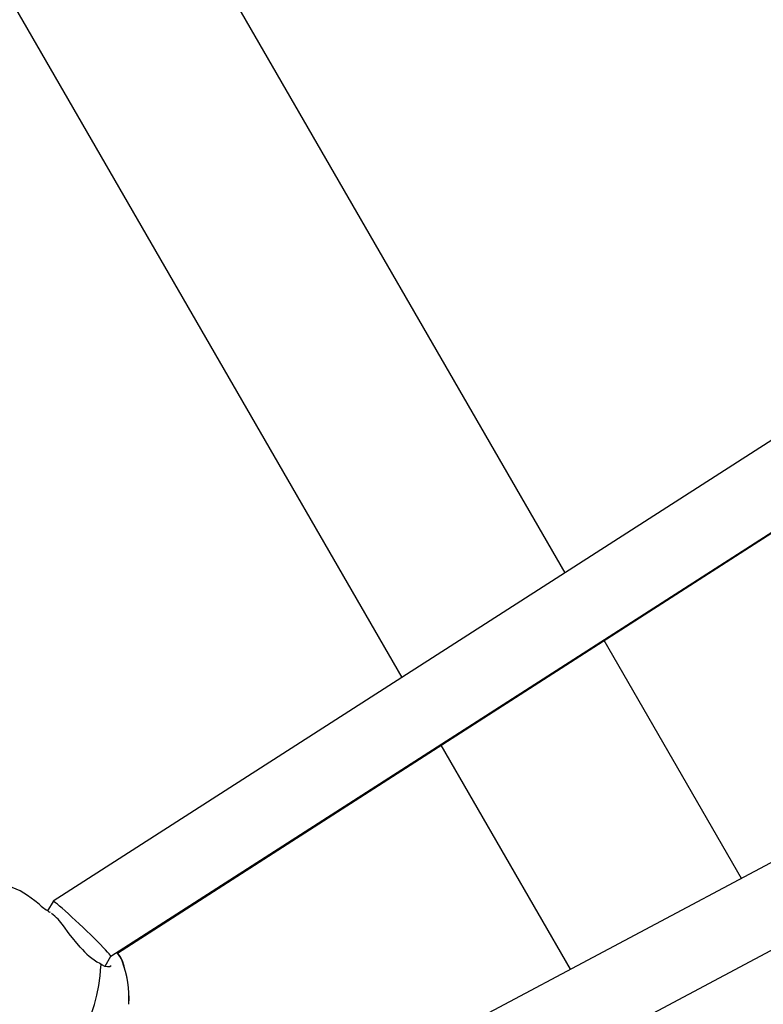
# Model space of a CAD drawing. Units: centimetres. Extents: x 6.7 to 14.4, y 6.03 to 15.12.
# Drawn here: x 10.65 to 10.81, y 11.57 to 11.77 of the extents above; entities that cross this region are included whole.
import ezdxf

# ---------------------------------------------------------------- set-up
doc = ezdxf.new("R2010")
doc.units = ezdxf.units.CM
doc.styles.add('SLDTEXTSTYLE0', font='TXT', dxfattribs={"width": 0.75})
doc.dimstyles.new('SLDDIMSTYLE4', dxfattribs={"dimtxt": 0.15875, "dimasz": 0.08, "dimexe": 0, "dimexo": 0.0625, "dimgap": 0.0396875, "dimtad": 2, "dimdec": 0, "dimlfac": 100, "dimrnd": 1e-09, "dimzin": 12, "dimdsep": 46, "dimtxsty": 'SLDTEXTSTYLE0', "dimblk1": 'DOT', "dimblk2": 'DOT', "dimsah": 1, "dimcen": 0.09, "dimse1": 1, "dimse2": 1, "dimadec": 0, "dimazin": 3, "dimtfac": 1, "dimtdec": 0, "dimtofl": 0, "dimtmove": 0, "dimatfit": 3, "dimldrblk": 'DOT', "dimfxl": 1, "dimfrac": 2, "dimtolj": 1, "dimtzin": 12, "dimarcsym": 0})

# ---------------------------------------------------------------- blocks, each defined once
blk = doc.blocks.new('_Dot')
at = {"color": 0, "linetype": 'ByBlock', "lineweight": -2}
blk.add_line((-0.5, 0), (-1, 0), dxfattribs=at)
at = {"color": 0, "linetype": 'ByBlock', "const_width": 0.5}
blk.add_lwpolyline([(-0.25, 0, 1), (0.25, 0, 1)], format="xyb", close=True, dxfattribs=at)
blk = doc.blocks.new('_D_14')
at = {"color": 7, "linetype": 'Continuous', "lineweight": 0}
blk.add_line((12.5375545225, 14.9113726628), (8.6493110097, 14.9113726628), dxfattribs=at)
at = {"color": 7, "linetype": 'Continuous', "lineweight": 18, "xscale": 0.08, "yscale": 0.08, "rotation": 180}
blk.add_blockref('_Dot', (8.6493110097, 14.9113726628), dxfattribs=at)
at = {"color": 7, "linetype": 'Continuous', "lineweight": 18, "xscale": 0.08, "yscale": 0.08}
blk.add_blockref('_Dot', (12.5375545225, 14.9113726628), dxfattribs=at)
at = {"color": 7, "linetype": 'Continuous', "lineweight": 18, "insert": (10.417484849, 15.1160121432), "char_height": 0.15875, "attachment_point": 1, "style": 'SLDTEXTSTYLE0'}
blk.add_mtext('389', dxfattribs=at)
blk = doc.blocks.new('_D_15')
at = {"color": 7, "linetype": 'Continuous', "lineweight": 0}
blk.add_line((6.906182119, 8.1165669381), (6.906182119, 13.6485166153), dxfattribs=at)
at = {"color": 7, "linetype": 'Continuous', "lineweight": 18, "xscale": 0.08, "yscale": 0.08}
for p, rotation in [((6.906182119, 13.6485166153), 90), ((6.906182119, 8.1165669381), 270)]:
    blk.add_blockref('_Dot', p, dxfattribs=dict(at, rotation=rotation))
at = {"color": 7, "linetype": 'Continuous', "lineweight": 18, "insert": (6.7015426386, 10.7065938595), "char_height": 0.15875, "attachment_point": 1, "rotation": 90.00000000000041, "style": 'SLDTEXTSTYLE0'}
blk.add_mtext('553', dxfattribs=at)

msp = doc.modelspace()

# ---------------------------------------------------------------- linework, layer by layer
at = {"color": 7, "linetype": 'Continuous', "lineweight": 25}
for p, q in [((10.7674286993, 11.6575156035), (10.5994099283, 11.9485326515)), ((10.7337288619, 11.6358854341), (10.5864678077, 11.8909490619)), ((10.8788253535, 11.7290153105), (10.6615670108, 11.5895685026)), ((10.6734871406, 11.5782072063), (10.887467857, 11.7155502767)), ((10.6749095976, 11.5788508061), (10.8873484153, 11.7153276918)), ((10.8039187004, 11.5943130676), (10.7755264013, 11.6434899722)), ((10.876222029, 11.6327553233), (10.7257773621, 11.5527668571)), ((10.7685788141, 11.5755235461), (10.7418348132, 11.6218455145)), ((10.7400656977, 11.5422427817), (10.8837332532, 11.6186279913)), ((10.7402537983, 11.542342035), (10.8837335774, 11.6186274076)), ((10.6615620549, 11.5895633006), (10.6604296474, 11.5875955123)), ((10.6609562443, 11.5872471935), (10.6605989673, 11.5874124852)), ((10.6610004775, 11.5872267294), (10.6608906498, 11.5873166322)), ((10.6649131967, 11.5828576547), (10.6637174366, 11.5844920209)), ((10.6671869435, 11.5801009388), (10.6649131966, 11.5828576548)), ((10.6723143606, 11.5761692626), (10.6734889849, 11.5782104111)), ((10.6735604897, 11.5762426889), (10.6733586251, 11.5760747433))]:
    msp.add_line(p, q, dxfattribs=at)
at = {"color": 7, "linetype": 'Continuous', "lineweight": 25, "flags": 128}
msp.add_lwpolyline([(10.6586477003, 11.5889675246), (10.6578183444, 11.5896870078), (10.6563006061, 11.5907927032), (10.6547174219, 11.5917235373), (10.6530836547, 11.5924498846), (10.6514189926, 11.5929454607), (10.6497466127, 11.5931901291), (10.6480869423, 11.5931702054), (10.6465825472, 11.5928961787)], dxfattribs=at)
at = {"color": 7, "linetype": 'Continuous', "lineweight": 25}
for centre, radius, start, end in [((10.6689879549, 11.6004240581), 0.0154144356405325, 227.9077715527, 237.1855400549), ((10.6551447442, 11.5786048857), 0.0103994770649886, 34.4819103612, 54.1323599348), ((10.6774062527, 11.5883025898), 0.013103486596272, 218.7492771805, 241.7276157928), ((10.6695227057, 11.5744320137), 0.0069471040523695, 23.6248532291, 41.2677315708), ((10.6693256763, 11.5743100862), 0.0072083070443882, 23.6303833094, 40.9241932339), ((10.6550652364, 11.5694853802), 0.0221744057804407, 356.8704725981, 20.5222880643), ((10.6547406576, 11.569523185), 0.0225254408071527, 357.0638828885, 20.066395801), ((10.6375390254, 11.5779682274), 0.0339751772854186, 303.0198788916, 356.9801211084), ((10.6709401463, 11.5762869047), 0.0005379461874454, 348.3562125793, 64.1423763873), ((10.6730014684, 11.5786699639), 0.0026196752045805, 227.2099454668, 277.8362696818)]:
    msp.add_arc(centre, radius, start, end, dxfattribs=at)
msp.add_ellipse((10.6675255199, 11.5838868558), major_axis=(0.005961303871677259, -0.005679347611463825), ratio=0.0423181409, start_param=6.272874912317405, end_param=9.440051989229756, dxfattribs=at)

# ---------------------------------------------------------------- dimensions: what is measured, and where the dimension line sits
at = {"color": 7, "linetype": 'Continuous', "lineweight": 18}
dim = msp.add_linear_dim(base=(12.5375545225, 14.9113726628), p1=(8.6493110097, 11.6599366688), p2=(12.5375545225, 11.3159404972), dimstyle='SLDDIMSTYLE4', dxfattribs=at)
dim.commit()
dim.dimension.update_dxf_attribs({"geometry": '_D_14', "text_midpoint": (10.5934327661, 14.9113726628), "dimtype": 160})
dim = msp.add_linear_dim(base=(6.906182119, 8.1165669381), p1=(11.0552409656, 13.6485166153), p2=(10.7552532431, 8.1165669381), angle=90, dimstyle='SLDDIMSTYLE4', dxfattribs=at)
dim.commit()
dim.dimension.update_dxf_attribs({"geometry": '_D_15', "text_midpoint": (6.906182119, 10.8825417767), "dimtype": 160})

doc.saveas('drawing.dxf')
